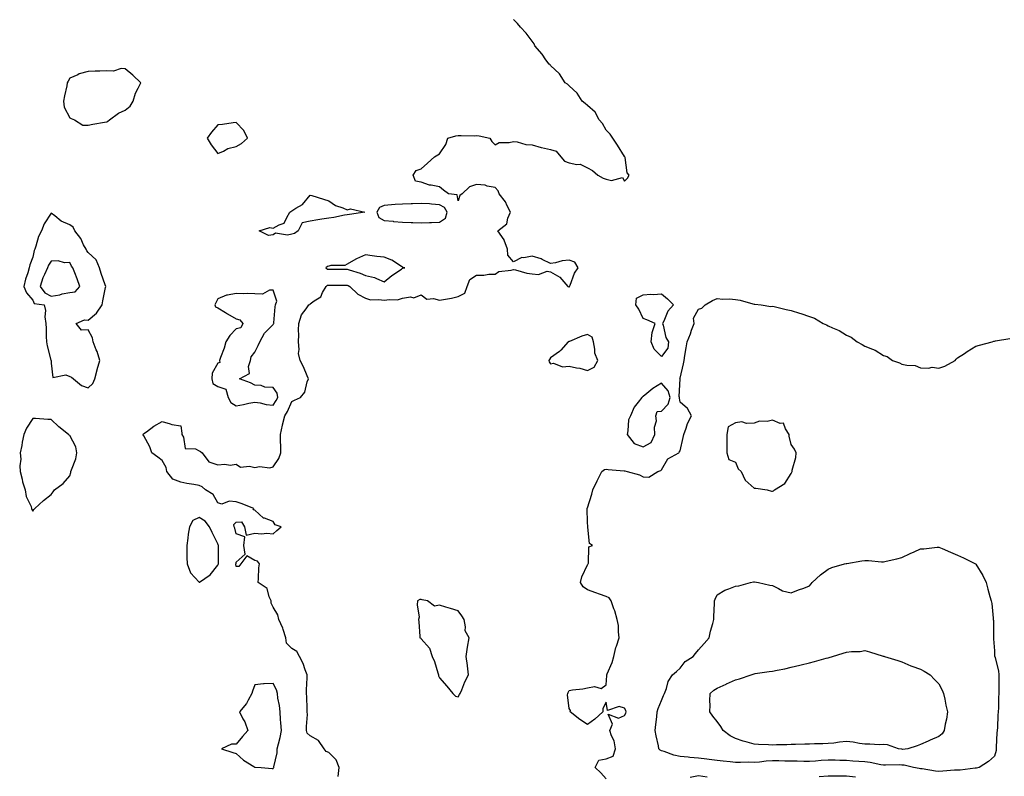
# Model space of a CAD drawing. Units: inches. Extents: x 1018643 to 1021283, y 7221338 to 7223978.
# Drawn here: x 1018871 to 1019403, y 7222287 to 7222696 of the extents above; entities that cross this region are included whole.
import ezdxf

# ---------------------------------------------------------------- set-up
doc = ezdxf.new("R2010")
doc.units = ezdxf.units.IN
doc.header["$MEASUREMENT"] = 0
doc.layers.add('Contour_10187221', color=7, linetype='Continuous', true_color=0x4c0ddb)

msp = doc.modelspace()

# ---------------------------------------------------------------- linework, layer by layer
at = {"layer": 'Contour_10187221'}
for points in [[(1019043.18, 7222287.04, 3074), (1019043.74, 7222291.92, 3074), (1019042.11, 7222295.98, 3074), (1019038.05, 7222299.89, 3074), (1019036.61, 7222300.49, 3074), (1019035.69, 7222301.92, 3074), (1019032.63, 7222306.49, 3074), (1019028.05, 7222308.95, 3074), (1019026.49, 7222310.36, 3074), (1019026.1, 7222311.92, 3074), (1019025.98, 7222313.99, 3074), (1019026.6, 7222320.47, 3074), (1019026.5, 7222321.92, 3074), (1019026.44, 7222323.52, 3074), (1019026.16, 7222330.03, 3074), (1019026.1, 7222331.92, 3074), (1019026.14, 7222333.83, 3074), (1019026.43, 7222340.3, 3074), (1019026.46, 7222341.92, 3074), (1019025.38, 7222344.58, 3074), (1019024.29, 7222348.15, 3074), (1019022.21, 7222351.92, 3074), (1019020.76, 7222354.62, 3074), (1019018.05, 7222356.1, 3074), (1019015.29, 7222359.15, 3074), (1019014.87, 7222361.92, 3074), (1019013.45, 7222366.51, 3074), (1019013.33, 7222367.21, 3074), (1019011.13, 7222371.92, 3074), (1019010.48, 7222374.36, 3074), (1019008.05, 7222378.44, 3074), (1019006.9, 7222380.77, 3074), (1019006.9, 7222381.92, 3074), (1019005.79, 7222384.17, 3074), (1019004.78, 7222388.66, 3074), (1018999.9, 7222391.92, 3074), (1019000.15, 7222394.03, 3074), (1019000.23, 7222399.75, 3074), (1019000.56, 7222401.92, 3074), (1018999.52, 7222403.4, 3074), (1018998.05, 7222403.74, 3074), (1018993.75, 7222406.22, 3074), (1018990.59, 7222401.92, 3074), (1018989.44, 7222400.53, 3074), (1018988.05, 7222400.46, 3074), (1018987.91, 7222401.78, 3074), (1018987.94, 7222401.92, 3074), (1018987.95, 7222402.02, 3074), (1018988.05, 7222402.9, 3074), (1018992.81, 7222407.17, 3074), (1018992.18, 7222411.92, 3074), (1018992.7, 7222416.57, 3074), (1018988.05, 7222418.07, 3074), (1018987.36, 7222421.24, 3074), (1018987, 7222421.92, 3074), (1018986.73, 7222423.23, 3074), (1018988.05, 7222424.4, 3074), (1018990.86, 7222424.73, 3074), (1018992.57, 7222421.92, 3074), (1018993.5, 7222417.37, 3074), (1018998.05, 7222418.44, 3074), (1019001.75, 7222418.21, 3074), (1019004.62, 7222418.48, 3074), (1019008.05, 7222418.19, 3074), (1019010.03, 7222419.95, 3074), (1019012.36, 7222421.92, 3074), (1019009.17, 7222423.05, 3074), (1019008.05, 7222424.83, 3074), (1019003.37, 7222426.61, 3074), (1019002.8, 7222426.67, 3074), (1018998.05, 7222430.92, 3074), (1018997.31, 7222431.18, 3074), (1018997.62, 7222431.92, 3074), (1018990.67, 7222434.54, 3074), (1018988.05, 7222435.38, 3074), (1018984.21, 7222435.77, 3074), (1018980.24, 7222434.11, 3074), (1018978.05, 7222434.93, 3074), (1018975.58, 7222439.46, 3074), (1018971.47, 7222441.92, 3074), (1018969.6, 7222443.48, 3074), (1018968.05, 7222444.24, 3074), (1018965.16, 7222444.81, 3074), (1018961.44, 7222445.3, 3074), (1018958.05, 7222446.08, 3074), (1018953.86, 7222447.74, 3074), (1018950.63, 7222451.92, 3074), (1018950.21, 7222454.07, 3074), (1018948.05, 7222457.78, 3074), (1018945.72, 7222459.58, 3074), (1018942.5, 7222461.92, 3074), (1018941.27, 7222465.14, 3074), (1018938.05, 7222471.16, 3074), (1018937.79, 7222471.65, 3074), (1018937.79, 7222471.92, 3074), (1018937.85, 7222472.12, 3074), (1018938.05, 7222472.33, 3074), (1018939.48, 7222473.35, 3074), (1018943.54, 7222476.43, 3074), (1018948.05, 7222478.78, 3074), (1018952.34, 7222477.64, 3074), (1018953.29, 7222477.17, 3074), (1018958.05, 7222476.45, 3074), (1018958.72, 7222472.58, 3074), (1018958.74, 7222471.92, 3074), (1018959.62, 7222470.34, 3074), (1018960.48, 7222464.36, 3074), (1018965.96, 7222464.01, 3074), (1018968.05, 7222462.97, 3074), (1018968.76, 7222462.62, 3074), (1018969.57, 7222461.92, 3074), (1018973.2, 7222457.08, 3074), (1018978.05, 7222455.47, 3074), (1018981.96, 7222455.83, 3074), (1018984.74, 7222455.22, 3074), (1018988.05, 7222455.83, 3074), (1018990.35, 7222454.22, 3074), (1018995.18, 7222454.79, 3074), (1018998.05, 7222454.09, 3074), (1019000.58, 7222454.46, 3074), (1019006.18, 7222453.78, 3074), (1019008.05, 7222454.3, 3074), (1019011.18, 7222458.8, 3074), (1019012.17, 7222461.92, 3074), (1019012.11, 7222465.98, 3074), (1019012.02, 7222467.94, 3074), (1019011.98, 7222471.92, 3074), (1019013.13, 7222476.84, 3074), (1019013.17, 7222477.04, 3074), (1019014.29, 7222481.92, 3074), (1019015.71, 7222484.26, 3074), (1019018.05, 7222489.71, 3074), (1019019.52, 7222490.46, 3074), (1019022.86, 7222491.92, 3074), (1019025.16, 7222494.81, 3074), (1019026.49, 7222500.36, 3074), (1019027.14, 7222501.92, 3074), (1019026.41, 7222503.56, 3074), (1019024.52, 7222508.4, 3074), (1019022.59, 7222511.92, 3074), (1019021.68, 7222515.55, 3074), (1019022.16, 7222517.82, 3074), (1019021.68, 7222521.92, 3074), (1019021.85, 7222525.71, 3074), (1019021.78, 7222528.19, 3074), (1019021.97, 7222531.92, 3074), (1019023.43, 7222536.55, 3074), (1019025.88, 7222539.75, 3074), (1019027.28, 7222541.92, 3074), (1019027.79, 7222542.17, 3074), (1019028.05, 7222542.47, 3074), (1019030.18, 7222544.05, 3074), (1019033.78, 7222546.2, 3074), (1019034.7, 7222548.58, 3074), (1019036.67, 7222551.92, 3074), (1019037.48, 7222552.49, 3074), (1019038.61, 7222552.49, 3074), (1019047.42, 7222552.56, 3074), (1019048.05, 7222552.56, 3074), (1019048.52, 7222552.39, 3074), (1019049.56, 7222551.92, 3074), (1019053.84, 7222547.7, 3074), (1019058.05, 7222545.47, 3074), (1019060.74, 7222544.62, 3074), (1019065.1, 7222544.87, 3074), (1019068.05, 7222544.36, 3074), (1019070.99, 7222544.85, 3074), (1019075.28, 7222544.69, 3074), (1019078.05, 7222545.49, 3074), (1019082.3, 7222546.18, 3074), (1019084.19, 7222545.79, 3074), (1019088.05, 7222547.35, 3074), (1019091.13, 7222545.01, 3074), (1019094.69, 7222545.28, 3074), (1019098.05, 7222544.38, 3074), (1019101.17, 7222545.05, 3074), (1019104.51, 7222545.46, 3074), (1019108.05, 7222546.39, 3074), (1019111.74, 7222548.23, 3074), (1019112.97, 7222551.92, 3074), (1019114.38, 7222555.59, 3074), (1019118.05, 7222558.01, 3074), (1019122.02, 7222557.94, 3074), (1019124.69, 7222558.56, 3074), (1019128.05, 7222558.46, 3074), (1019130.03, 7222559.93, 3074), (1019136.75, 7222560.61, 3074), (1019138.05, 7222561.06, 3074), (1019139.1, 7222560.87, 3074), (1019145.13, 7222558.99, 3074), (1019148.05, 7222558.6, 3074), (1019151.59, 7222558.38, 3074), (1019156.18, 7222560.05, 3074), (1019158.05, 7222559.77, 3074), (1019162.97, 7222556.84, 3074), (1019167.44, 7222551.92, 3074), (1019167.83, 7222551.71, 3074), (1019168.05, 7222551.65, 3074), (1019168.24, 7222551.72, 3074), (1019168.34, 7222551.92, 3074), (1019168.6, 7222552.47, 3074), (1019170.96, 7222559.01, 3074), (1019172.97, 7222561.92, 3074), (1019171.14, 7222565.01, 3074), (1019168.05, 7222566.02, 3074), (1019164.25, 7222565.71, 3074), (1019160.76, 7222564.63, 3074), (1019158.05, 7222564.3, 3074), (1019153.58, 7222566.39, 3074), (1019152.9, 7222566.78, 3074), (1019148.05, 7222568.27, 3074), (1019143.49, 7222567.35, 3074), (1019142.43, 7222567.53, 3074), (1019138.05, 7222565.16, 3074), (1019134.92, 7222568.8, 3074), (1019134.75, 7222571.92, 3074), (1019133.03, 7222576.9, 3074), (1019132.89, 7222577.08, 3074), (1019129.59, 7222581.92, 3074), (1019134.31, 7222585.65, 3074), (1019134.89, 7222588.76, 3074), (1019136.3, 7222591.92, 3074), (1019134.51, 7222595.46, 3074), (1019133.67, 7222597.55, 3074), (1019130.32, 7222601.92, 3074), (1019129.69, 7222603.56, 3074), (1019128.05, 7222605.42, 3074), (1019123.84, 7222606.12, 3074), (1019122.65, 7222606.51, 3074), (1019118.05, 7222607.04, 3074), (1019114.22, 7222605.75, 3074), (1019110.2, 7222601.92, 3074), (1019108.94, 7222601.02, 3074), (1019108.05, 7222598.15, 3074), (1019107.53, 7222601.39, 3074), (1019102.81, 7222601.92, 3074), (1019100.08, 7222603.95, 3074), (1019098.05, 7222605.71, 3074), (1019093.4, 7222606.57, 3074), (1019092.65, 7222606.51, 3074), (1019088.05, 7222608.25, 3074), (1019084.94, 7222608.81, 3074), (1019083.67, 7222611.92, 3074), (1019085.39, 7222614.58, 3074), (1019088.05, 7222615.47, 3074), (1019091.52, 7222618.46, 3074), (1019095.32, 7222621.92, 3074), (1019097.05, 7222622.92, 3074), (1019098.05, 7222623.48, 3074), (1019101.33, 7222628.64, 3074), (1019102.43, 7222631.92, 3074), (1019106.73, 7222633.23, 3074), (1019108.05, 7222633.48, 3074), (1019109.66, 7222633.52, 3074), (1019116.64, 7222633.33, 3074), (1019118.05, 7222633.37, 3074), (1019119.45, 7222633.33, 3074), (1019125.21, 7222631.92, 3074), (1019126.33, 7222630.2, 3074), (1019128.05, 7222628.46, 3074), (1019130.29, 7222629.69, 3074), (1019135.72, 7222629.6, 3074), (1019138.05, 7222630.18, 3074), (1019140, 7222629.97, 3074), (1019144.66, 7222628.54, 3074), (1019148.05, 7222628.31, 3074), (1019152.98, 7222627, 3074), (1019153.08, 7222626.96, 3074), (1019158.05, 7222625.9, 3074), (1019161.02, 7222624.89, 3074), (1019163.64, 7222621.92, 3074), (1019165.65, 7222619.52, 3074), (1019168.05, 7222618.72, 3074), (1019172.16, 7222617.82, 3074), (1019174.12, 7222617.99, 3074), (1019178.05, 7222615.94, 3074), (1019180.73, 7222614.6, 3074), (1019183.52, 7222611.92, 3074), (1019186.5, 7222610.38, 3074), (1019188.05, 7222609.77, 3074), (1019190.95, 7222609.03, 3074), (1019196.89, 7222610.75, 3074), (1019198.05, 7222608.7, 3074), (1019199.59, 7222610.38, 3074), (1019200.53, 7222611.92, 3074), (1019199.38, 7222613.25, 3074), (1019198.33, 7222621.63, 3074), (1019198.23, 7222621.92, 3074), (1019198.16, 7222622.02, 3074), (1019198.05, 7222622.15, 3074), (1019194.25, 7222628.13, 3074), (1019191.72, 7222631.92, 3074), (1019190.33, 7222634.21, 3074), (1019188.05, 7222636.41, 3074), (1019186.08, 7222639.95, 3074), (1019184.28, 7222641.92, 3074), (1019182.15, 7222646.02, 3074), (1019178.05, 7222649.63, 3074), (1019176.77, 7222650.65, 3074), (1019175.21, 7222651.92, 3074), (1019172.36, 7222656.24, 3074), (1019168.05, 7222660.22, 3074), (1019167.28, 7222661.16, 3074), (1019165.95, 7222661.92, 3074), (1019162.83, 7222666.71, 3074), (1019158.05, 7222671.31, 3074), (1019157.75, 7222671.61, 3074), (1019157.3, 7222671.92, 3074), (1019155.55, 7222674.42, 3074), (1019153.55, 7222677.41, 3074), (1019149.59, 7222681.92, 3074), (1019149.08, 7222682.96, 3074), (1019148.05, 7222684.36, 3074), (1019144.9, 7222688.78, 3074), (1019141.74, 7222691.92, 3074), (1019140.14, 7222694.01, 3074), (1019138.05, 7222696.18, 3074)], [(1019188.05, 7222285.83, 3073), (1019185.2, 7222289.07, 3073), (1019182.23, 7222291.92, 3073), (1019184.17, 7222295.79, 3073), (1019188.05, 7222296.53, 3073), (1019191.95, 7222298.01, 3073), (1019193.11, 7222301.92, 3073), (1019192.38, 7222306.24, 3073), (1019190.95, 7222309.01, 3073), (1019190.04, 7222311.92, 3073), (1019191.44, 7222315.32, 3073), (1019189.21, 7222320.75, 3073), (1019194.69, 7222318.56, 3073), (1019198.05, 7222319.97, 3073), (1019198.71, 7222321.26, 3073), (1019198.86, 7222321.92, 3073), (1019198.73, 7222322.6, 3073), (1019198.05, 7222323.93, 3073), (1019195.18, 7222324.79, 3073), (1019188.88, 7222322.76, 3073), (1019188.05, 7222327.19, 3073), (1019186.25, 7222323.72, 3073), (1019186.32, 7222321.92, 3073), (1019181.98, 7222317.99, 3073), (1019178.05, 7222315.03, 3073), (1019173.91, 7222317.78, 3073), (1019168.71, 7222321.92, 3073), (1019168.73, 7222322.6, 3073), (1019168.05, 7222323.68, 3073), (1019167.24, 7222331.1, 3073), (1019167.36, 7222331.92, 3073), (1019167.5, 7222332.47, 3073), (1019168.05, 7222333.5, 3073), (1019169.98, 7222333.85, 3073), (1019175.56, 7222334.4, 3073), (1019178.05, 7222334.99, 3073), (1019181.8, 7222335.67, 3073), (1019185.47, 7222334.5, 3073), (1019188.05, 7222336.51, 3073), (1019188.44, 7222341.53, 3073), (1019188.5, 7222341.92, 3073), (1019188.72, 7222342.58, 3073), (1019191.42, 7222348.56, 3073), (1019192.19, 7222351.92, 3073), (1019193.26, 7222356.71, 3073), (1019193.66, 7222357.53, 3073), (1019195.14, 7222361.92, 3073), (1019194.7, 7222365.26, 3073), (1019194.73, 7222368.6, 3073), (1019194.13, 7222371.92, 3073), (1019192.76, 7222376.63, 3073), (1019192.3, 7222377.66, 3073), (1019190.74, 7222381.92, 3073), (1019189.69, 7222383.56, 3073), (1019188.05, 7222384.21, 3073), (1019184.44, 7222385.53, 3073), (1019182.45, 7222386.31, 3073), (1019178.05, 7222387.84, 3073), (1019175.6, 7222389.46, 3073), (1019174.22, 7222391.92, 3073), (1019174.98, 7222394.99, 3073), (1019178.05, 7222401.47, 3073), (1019178.26, 7222401.72, 3073), (1019178.31, 7222401.92, 3073), (1019178.51, 7222402.39, 3073), (1019178.8, 7222411.16, 3073), (1019180.71, 7222411.92, 3073), (1019179.13, 7222412.99, 3073), (1019178.18, 7222421.78, 3073), (1019178.12, 7222421.92, 3073), (1019178.1, 7222421.96, 3073), (1019178.05, 7222424.42, 3073), (1019177.85, 7222431.72, 3073), (1019177.84, 7222431.92, 3073), (1019177.91, 7222432.06, 3073), (1019178.05, 7222432.21, 3073), (1019180.35, 7222439.62, 3073), (1019180.84, 7222441.92, 3073), (1019183.16, 7222446.82, 3073), (1019183.39, 7222447.25, 3073), (1019185.76, 7222451.92, 3073), (1019187.13, 7222452.84, 3073), (1019188.05, 7222453.13, 3073), (1019189.13, 7222452.99, 3073), (1019197.8, 7222452.17, 3073), (1019198.05, 7222452.13, 3073), (1019198.26, 7222452.13, 3073), (1019199.52, 7222451.92, 3073), (1019206.15, 7222450.01, 3073), (1019208.05, 7222448.97, 3073), (1019211.11, 7222448.87, 3073), (1019216.09, 7222451.92, 3073), (1019217.65, 7222452.31, 3073), (1019218.05, 7222452.68, 3073), (1019221.36, 7222458.62, 3073), (1019227.34, 7222461.92, 3073), (1019227.59, 7222462.37, 3073), (1019228.05, 7222463.03, 3073), (1019229.76, 7222470.2, 3073), (1019230.13, 7222471.92, 3073), (1019231.39, 7222475.26, 3073), (1019232.11, 7222477.86, 3073), (1019234.22, 7222481.92, 3073), (1019232.1, 7222485.98, 3073), (1019228.05, 7222489.36, 3073), (1019227.67, 7222491.55, 3073), (1019227.77, 7222491.92, 3073), (1019227.65, 7222492.31, 3073), (1019228.03, 7222501.9, 3073), (1019228.02, 7222501.92, 3073), (1019228, 7222501.98, 3073), (1019228.05, 7222502.21, 3073), (1019229.84, 7222510.12, 3073), (1019230.2, 7222511.92, 3073), (1019230.61, 7222514.48, 3073), (1019231.38, 7222518.6, 3073), (1019231.88, 7222521.92, 3073), (1019233.78, 7222526.2, 3073), (1019234.33, 7222528.21, 3073), (1019235.64, 7222531.92, 3073), (1019235.27, 7222534.71, 3073), (1019238.05, 7222539.62, 3073), (1019239.88, 7222540.1, 3073), (1019241.64, 7222541.92, 3073), (1019245.65, 7222544.32, 3073), (1019248.05, 7222545.4, 3073), (1019251.18, 7222545.05, 3073), (1019254.87, 7222545.1, 3073), (1019258.05, 7222544.81, 3073), (1019260.53, 7222544.4, 3073), (1019267.49, 7222542.47, 3073), (1019268.05, 7222542.37, 3073), (1019268.45, 7222542.31, 3073), (1019271.94, 7222541.92, 3073), (1019277.17, 7222541.04, 3073), (1019278.05, 7222541.22, 3073), (1019278.97, 7222541, 3073), (1019285.49, 7222539.36, 3073), (1019288.05, 7222538.81, 3073), (1019292.55, 7222537.43, 3073), (1019293.31, 7222537.19, 3073), (1019298.05, 7222535.67, 3073), (1019300.8, 7222534.67, 3073), (1019305.44, 7222531.92, 3073), (1019307.22, 7222531.08, 3073), (1019308.05, 7222530.61, 3073), (1019310.51, 7222529.46, 3073), (1019314.15, 7222528.03, 3073), (1019318.05, 7222525.59, 3073), (1019320.56, 7222524.42, 3073), (1019323.77, 7222521.92, 3073), (1019326.6, 7222520.47, 3073), (1019328.05, 7222519.65, 3073), (1019332.04, 7222517.94, 3073), (1019333.57, 7222517.45, 3073), (1019338.05, 7222514.52, 3073), (1019340.11, 7222513.97, 3073), (1019342.99, 7222511.92, 3073), (1019346.74, 7222510.61, 3073), (1019348.05, 7222509.89, 3073), (1019350.71, 7222509.26, 3073), (1019355.18, 7222509.05, 3073), (1019358.05, 7222507.9, 3073), (1019362.33, 7222507.64, 3073), (1019364.29, 7222508.15, 3073), (1019368.05, 7222507.72, 3073), (1019371.18, 7222508.78, 3073), (1019376.73, 7222511.92, 3073), (1019377.38, 7222512.6, 3073), (1019378.05, 7222513.31, 3073), (1019381.8, 7222515.67, 3073), (1019383.33, 7222516.65, 3073), (1019388.05, 7222519.62, 3073), (1019389.91, 7222520.06, 3073), (1019396.74, 7222521.92, 3073), (1019397.75, 7222522.21, 3073), (1019398.05, 7222522.31, 3073), (1019398.57, 7222522.43, 3073), (1019406.3, 7222523.68, 3073)], [(1019242.71, 7222286.57, 3073), (1019238.05, 7222287.39, 3073), (1019233.52, 7222286.45, 3073)], [(1019322.86, 7222286.72, 3073), (1019318.05, 7222287.17, 3073), (1019313.27, 7222287.15, 3073), (1019312.78, 7222287.19, 3073), (1019308.05, 7222287.17, 3073), (1019303.2, 7222286.76, 3073)]]:
    msp.add_polyline3d(points, dxfattribs=at)
for points in [[(1018918.05, 7222640.9, 3075), (1018918.71, 7222641.26, 3075), (1018919.56, 7222641.92, 3075), (1018924.47, 7222645.51, 3075), (1018928.05, 7222647.15, 3075), (1018930.65, 7222649.32, 3075), (1018932.37, 7222651.92, 3075), (1018933.6, 7222656.37, 3075), (1018935.12, 7222658.99, 3075), (1018936.45, 7222661.92, 3075), (1018932.24, 7222666.1, 3075), (1018928.05, 7222669.48, 3075), (1018925.84, 7222669.71, 3075), (1018921.72, 7222668.25, 3075), (1018918.05, 7222668.4, 3075), (1018914.36, 7222668.23, 3075), (1018911.72, 7222668.25, 3075), (1018908.05, 7222668.03, 3075), (1018903.21, 7222666.76, 3075), (1018902.43, 7222666.31, 3075), (1018898.05, 7222664.38, 3075), (1018897.15, 7222662.82, 3075), (1018896.73, 7222661.92, 3075), (1018896.44, 7222660.32, 3075), (1018895.13, 7222654.83, 3075), (1018894.69, 7222651.92, 3075), (1018894.95, 7222648.83, 3075), (1018898.05, 7222642.97, 3075), (1018898.82, 7222642.68, 3075), (1018900.54, 7222641.92, 3075), (1018905.19, 7222639.07, 3075), (1018908.05, 7222638.99, 3075), (1018910.45, 7222639.52, 3075), (1018916.77, 7222640.65, 3075)], [(1018988.05, 7222627.45, 3075), (1018990.95, 7222629.03, 3075), (1018994.19, 7222631.92, 3075), (1018992.22, 7222636.08, 3075), (1018988.05, 7222640.49, 3075), (1018986.44, 7222640.3, 3075), (1018980.58, 7222639.38, 3075), (1018978.05, 7222639.13, 3075), (1018974.66, 7222635.3, 3075), (1018972.4, 7222631.92, 3075), (1018974.46, 7222628.33, 3075), (1018978.05, 7222623.7, 3075), (1018981.14, 7222625.01, 3075), (1018983.51, 7222626.47, 3075)], [(1019018.05, 7222580.08, 3074), (1019015.72, 7222579.58, 3074), (1019009.37, 7222580.61, 3074), (1019008.05, 7222579.81, 3074), (1019005.57, 7222579.44, 3074), (1019000.38, 7222581.92, 3074), (1019006.24, 7222583.72, 3074), (1019008.05, 7222583.33, 3074), (1019011.33, 7222585.2, 3074), (1019013.93, 7222586.04, 3074), (1019015.34, 7222589.21, 3074), (1019017.13, 7222591.92, 3074), (1019017.61, 7222592.35, 3074), (1019018.05, 7222592.66, 3074), (1019020.26, 7222594.13, 3074), (1019023.83, 7222596.14, 3074), (1019028.05, 7222601.28, 3074), (1019029.01, 7222600.96, 3074), (1019035.22, 7222599.09, 3074), (1019038.05, 7222598.15, 3074), (1019041.7, 7222595.57, 3074), (1019045.64, 7222594.32, 3074), (1019048.05, 7222593.27, 3074), (1019049.94, 7222593.81, 3074), (1019057.69, 7222591.92, 3074), (1019049.24, 7222590.73, 3074), (1019048.05, 7222590.63, 3074), (1019046.55, 7222590.42, 3074), (1019040.83, 7222589.15, 3074), (1019038.05, 7222588.8, 3074), (1019034.31, 7222588.19, 3074), (1019032.16, 7222587.8, 3074), (1019028.05, 7222587.15, 3074), (1019023.68, 7222586.3, 3074), (1019021.51, 7222581.92, 3074), (1019019.55, 7222580.42, 3074)], [(1019098.05, 7222586.55, 3075), (1019101.21, 7222588.76, 3075), (1019102.19, 7222591.92, 3075), (1019100.72, 7222594.58, 3075), (1019098.05, 7222595.96, 3075), (1019093.67, 7222596.3, 3075), (1019092.58, 7222596.45, 3075), (1019088.05, 7222596.74, 3075), (1019083.42, 7222596.55, 3075), (1019082.62, 7222596.49, 3075), (1019078.05, 7222596.3, 3075), (1019073.92, 7222596.06, 3075), (1019072.03, 7222595.9, 3075), (1019068.05, 7222595.67, 3075), (1019065.47, 7222594.5, 3075), (1019064.16, 7222591.92, 3075), (1019065.24, 7222589.11, 3075), (1019068.05, 7222587.49, 3075), (1019072.92, 7222587.06, 3075), (1019073.16, 7222587.04, 3075), (1019078.05, 7222586.61, 3075), (1019082.57, 7222586.43, 3075), (1019083.51, 7222586.45, 3075), (1019088.05, 7222586.31, 3075), (1019092.59, 7222586.45, 3075), (1019093.62, 7222586.35, 3075)], [(1018908.05, 7222497.1, 3075), (1018910.56, 7222499.4, 3075), (1018911.52, 7222501.92, 3075), (1018912.85, 7222506.72, 3075), (1018912.93, 7222507.04, 3075), (1018914.3, 7222511.92, 3075), (1018912.79, 7222516.65, 3075), (1018912.37, 7222517.6, 3075), (1018910.71, 7222521.92, 3075), (1018910.3, 7222524.17, 3075), (1018908.05, 7222528.37, 3075), (1018904.45, 7222528.31, 3075), (1018901.44, 7222531.92, 3075), (1018906.11, 7222533.85, 3075), (1018908.05, 7222533.56, 3075), (1018912.54, 7222537.43, 3075), (1018915.56, 7222541.92, 3075), (1018915.85, 7222544.13, 3075), (1018917.44, 7222551.31, 3075), (1018917.53, 7222551.92, 3075), (1018917.28, 7222552.7, 3075), (1018914.98, 7222558.85, 3075), (1018914.06, 7222561.92, 3075), (1018912.36, 7222566.22, 3075), (1018908.05, 7222570.24, 3075), (1018907.3, 7222571.16, 3075), (1018906.88, 7222571.92, 3075), (1018905.53, 7222574.44, 3075), (1018904, 7222577.86, 3075), (1018900.82, 7222581.92, 3075), (1018899.95, 7222583.81, 3075), (1018898.05, 7222585.12, 3075), (1018893.33, 7222587.21, 3075), (1018890, 7222589.97, 3075), (1018888.05, 7222591.47, 3075), (1018884.19, 7222585.77, 3075), (1018882.71, 7222581.92, 3075), (1018881.18, 7222578.8, 3075), (1018879.72, 7222573.6, 3075), (1018879.1, 7222571.92, 3075), (1018878.72, 7222571.26, 3075), (1018878.05, 7222567.62, 3075), (1018876.38, 7222563.58, 3075), (1018876.04, 7222561.92, 3075), (1018875.3, 7222559.17, 3075), (1018874.1, 7222555.87, 3075), (1018873.28, 7222551.92, 3075), (1018874.61, 7222548.48, 3075), (1018878.05, 7222544.52, 3075), (1018878.81, 7222542.68, 3075), (1018884.21, 7222541.92, 3075), (1018884.95, 7222538.81, 3075), (1018884.57, 7222535.4, 3075), (1018885.04, 7222531.92, 3075), (1018885.34, 7222529.21, 3075), (1018885.22, 7222524.75, 3075), (1018885.45, 7222521.92, 3075), (1018885.88, 7222519.75, 3075), (1018887.88, 7222512.1, 3075), (1018887.92, 7222511.92, 3075), (1018887.93, 7222511.8, 3075), (1018888.05, 7222510.32, 3075), (1018888.83, 7222502.7, 3075), (1018895.93, 7222504.05, 3075), (1018898.05, 7222503.23, 3075), (1018899.03, 7222502.9, 3075), (1018900.11, 7222501.92, 3075), (1018904.48, 7222498.35, 3075)], [(1018898.05, 7222548.66, 3076), (1018900.97, 7222549.01, 3076), (1018903.55, 7222551.92, 3076), (1018902.13, 7222556, 3076), (1018900.75, 7222559.22, 3076), (1018899.69, 7222561.92, 3076), (1018898.98, 7222562.84, 3076), (1018898.05, 7222564.75, 3076), (1018895.26, 7222564.71, 3076), (1018891.75, 7222565.63, 3076), (1018888.05, 7222565.59, 3076), (1018886.57, 7222563.4, 3076), (1018886.05, 7222561.92, 3076), (1018884.46, 7222558.33, 3076), (1018883.45, 7222556.53, 3076), (1018882.12, 7222551.92, 3076), (1018884.52, 7222548.38, 3076), (1018888.05, 7222546.69, 3076), (1018892.7, 7222547.27, 3076), (1018893.91, 7222547.78, 3076)], [(1019078.05, 7222561.72, 3075), (1019078.2, 7222561.76, 3075), (1019079.24, 7222561.92, 3075), (1019078.27, 7222562.15, 3075), (1019078.05, 7222562.19, 3075), (1019077.37, 7222562.6, 3075), (1019072.26, 7222566.14, 3075), (1019068.05, 7222567.62, 3075), (1019064.16, 7222568.03, 3075), (1019061.5, 7222568.48, 3075), (1019058.05, 7222568.87, 3075), (1019053.11, 7222566.86, 3075), (1019052.78, 7222566.65, 3075), (1019048.05, 7222563.83, 3075), (1019046.77, 7222563.19, 3075), (1019039.25, 7222563.11, 3075), (1019038.05, 7222562.82, 3075), (1019037.36, 7222562.62, 3075), (1019036.53, 7222561.92, 3075), (1019037.41, 7222561.28, 3075), (1019038.69, 7222561.28, 3075), (1019047.36, 7222561.22, 3075), (1019048.05, 7222561.22, 3075), (1019049.13, 7222560.85, 3075), (1019055.08, 7222558.95, 3075), (1019058.05, 7222557.74, 3075), (1019062.85, 7222556.72, 3075), (1019063.86, 7222556.1, 3075), (1019068.05, 7222554.36, 3075), (1019072.28, 7222557.7, 3075), (1019077.36, 7222561.22, 3075)], [(1019008.05, 7222487.66, 3075), (1019009.71, 7222490.26, 3075), (1019010.52, 7222491.92, 3075), (1019010.26, 7222494.13, 3075), (1019008.05, 7222497.29, 3075), (1019003.53, 7222497.39, 3075), (1019001.64, 7222498.33, 3075), (1018998.05, 7222498.56, 3075), (1018995.82, 7222499.69, 3075), (1018989.82, 7222501.92, 3075), (1018995.16, 7222504.81, 3075), (1018994.7, 7222508.58, 3075), (1018995.83, 7222511.92, 3075), (1018996.17, 7222513.8, 3075), (1018998.05, 7222516.39, 3075), (1019000, 7222519.97, 3075), (1019000.91, 7222521.92, 3075), (1019003.3, 7222526.67, 3075), (1019008.05, 7222531.3, 3075), (1019008.26, 7222531.71, 3075), (1019008.31, 7222531.92, 3075), (1019008.33, 7222532.21, 3075), (1019009.21, 7222540.77, 3075), (1019009.3, 7222541.92, 3075), (1019010.08, 7222543.95, 3075), (1019008.05, 7222549.87, 3075), (1019006.05, 7222549.91, 3075), (1019002.21, 7222547.76, 3075), (1018998.05, 7222547.78, 3075), (1018994.16, 7222548.03, 3075), (1018992.17, 7222547.8, 3075), (1018988.05, 7222547.99, 3075), (1018983.26, 7222547.13, 3075), (1018982.76, 7222547.21, 3075), (1018978.05, 7222545.18, 3075), (1018977.02, 7222542.94, 3075), (1018976.54, 7222541.92, 3075), (1018976.94, 7222540.81, 3075), (1018978.05, 7222540.24, 3075), (1018982.22, 7222537.76, 3075), (1018983.26, 7222537.13, 3075), (1018988.05, 7222534.28, 3075), (1018989.99, 7222533.85, 3075), (1018991.57, 7222531.92, 3075), (1018990.5, 7222529.46, 3075), (1018988.05, 7222528.91, 3075), (1018984.54, 7222525.42, 3075), (1018982.37, 7222521.92, 3075), (1018981.53, 7222518.44, 3075), (1018979.51, 7222513.38, 3075), (1018979.06, 7222511.92, 3075), (1018979.16, 7222510.81, 3075), (1018978.05, 7222510.42, 3075), (1018974.99, 7222504.99, 3075), (1018974.88, 7222501.92, 3075), (1018975.48, 7222499.36, 3075), (1018978.05, 7222497.82, 3075), (1018982.46, 7222496.33, 3075), (1018983.63, 7222491.92, 3075), (1018985.22, 7222489.09, 3075), (1018988.05, 7222487.33, 3075), (1018991.91, 7222488.05, 3075), (1018994.85, 7222488.72, 3075), (1018998.05, 7222489.36, 3075), (1019001.05, 7222488.91, 3075), (1019004.22, 7222488.09, 3075)], [(1019218.05, 7222514.07, 3073), (1019214.07, 7222517.94, 3073), (1019212.44, 7222521.92, 3073), (1019213.05, 7222526.92, 3073), (1019214.53, 7222531.92, 3073), (1019210.03, 7222533.89, 3073), (1019208.05, 7222534.6, 3073), (1019205.69, 7222539.56, 3073), (1019204.14, 7222541.92, 3073), (1019204.42, 7222545.55, 3073), (1019208.05, 7222547.41, 3073), (1019212.29, 7222547.68, 3073), (1019213.7, 7222547.56, 3073), (1019218.05, 7222547.78, 3073), (1019221.23, 7222545.1, 3073), (1019224.52, 7222541.92, 3073), (1019221.53, 7222538.44, 3073), (1019219.28, 7222533.15, 3073), (1019218.63, 7222531.92, 3073), (1019218.96, 7222531.02, 3073), (1019220.36, 7222524.24, 3073), (1019221.78, 7222521.92, 3073), (1019221.48, 7222518.5, 3073)], [(1019178.05, 7222506.49, 3074), (1019181.7, 7222508.27, 3074), (1019183.59, 7222511.92, 3074), (1019181.96, 7222515.83, 3074), (1019182.05, 7222517.92, 3074), (1019181.2, 7222521.92, 3074), (1019180.48, 7222524.36, 3074), (1019178.05, 7222525.96, 3074), (1019175.03, 7222524.93, 3074), (1019168.32, 7222522.19, 3074), (1019168.05, 7222522.1, 3074), (1019167.91, 7222522.06, 3074), (1019167.64, 7222521.92, 3074), (1019163.58, 7222517.45, 3074), (1019163.08, 7222516.88, 3074), (1019162.89, 7222516.76, 3074), (1019158.05, 7222513.27, 3074), (1019157.53, 7222512.43, 3074), (1019157.18, 7222511.92, 3074), (1019157.26, 7222511.12, 3074), (1019158.05, 7222510.01, 3074), (1019159.62, 7222510.34, 3074), (1019164.56, 7222508.44, 3074), (1019168.05, 7222508.7, 3074), (1019172.13, 7222507.84, 3074), (1019173.79, 7222507.66, 3074)], [(1019208.05, 7222465.12, 3074), (1019212.38, 7222467.58, 3074), (1019214.48, 7222471.92, 3074), (1019214.23, 7222475.73, 3074), (1019215.34, 7222479.21, 3074), (1019214.93, 7222481.92, 3074), (1019215.64, 7222484.34, 3074), (1019218.05, 7222484.44, 3074), (1019221.71, 7222488.25, 3074), (1019222.63, 7222491.92, 3074), (1019221.6, 7222495.47, 3074), (1019218.05, 7222499.52, 3074), (1019213.29, 7222496.69, 3074), (1019210.14, 7222494.01, 3074), (1019208.05, 7222492.31, 3074), (1019207.73, 7222492.25, 3074), (1019207.45, 7222491.92, 3074), (1019205.49, 7222489.36, 3074), (1019203.27, 7222486.69, 3074), (1019201.19, 7222481.92, 3074), (1019200.21, 7222479.77, 3074), (1019199.87, 7222473.74, 3074), (1019199.4, 7222471.92, 3074), (1019203.17, 7222467.04, 3074)], [(1018878.05, 7222430.47, 3075), (1018878.69, 7222431.28, 3075), (1018879.17, 7222431.92, 3075), (1018883.85, 7222436.12, 3075), (1018888.05, 7222439.38, 3075), (1018889.06, 7222440.9, 3075), (1018889.8, 7222441.92, 3075), (1018894.52, 7222445.44, 3075), (1018898.05, 7222449.58, 3075), (1018898.61, 7222451.37, 3075), (1018898.7, 7222451.92, 3075), (1018898.92, 7222452.78, 3075), (1018901.36, 7222458.62, 3075), (1018901.88, 7222461.92, 3075), (1018901.26, 7222465.14, 3075), (1018898.05, 7222471.39, 3075), (1018897.68, 7222471.55, 3075), (1018897.34, 7222471.92, 3075), (1018892.2, 7222476.06, 3075), (1018888.05, 7222480.01, 3075), (1018886.12, 7222479.99, 3075), (1018879.49, 7222480.49, 3075), (1018878.05, 7222480.47, 3075), (1018874.69, 7222475.28, 3075), (1018873.25, 7222471.92, 3075), (1018872.3, 7222467.68, 3075), (1018872.07, 7222465.94, 3075), (1018871.3, 7222461.92, 3075), (1018871.54, 7222458.44, 3075), (1018870.98, 7222454.85, 3075), (1018871.3, 7222451.92, 3075), (1018872.34, 7222447.62, 3075), (1018872.49, 7222446.35, 3075), (1018874, 7222441.92, 3075), (1018874.56, 7222438.42, 3075), (1018877.13, 7222432.84, 3075), (1018877.38, 7222431.92, 3075), (1018877.53, 7222431.39, 3075)], [(1019278.05, 7222441.14, 3073), (1019278.58, 7222441.39, 3073), (1019279.14, 7222441.92, 3073), (1019284.63, 7222445.34, 3073), (1019288.05, 7222450.71, 3073), (1019288.48, 7222451.49, 3073), (1019288.63, 7222451.92, 3073), (1019288.7, 7222452.56, 3073), (1019290.57, 7222459.4, 3073), (1019290.76, 7222461.92, 3073), (1019290, 7222463.87, 3073), (1019288.05, 7222466.47, 3073), (1019287.01, 7222470.88, 3073), (1019287.03, 7222471.92, 3073), (1019285, 7222474.97, 3073), (1019284.07, 7222477.94, 3073), (1019282.1, 7222477.86, 3073), (1019278.05, 7222479.54, 3073), (1019275.07, 7222478.93, 3073), (1019270.96, 7222479.01, 3073), (1019268.05, 7222477.97, 3073), (1019263.89, 7222477.76, 3073), (1019261.37, 7222478.6, 3073), (1019258.05, 7222478.21, 3073), (1019253.98, 7222475.98, 3073), (1019253.28, 7222471.92, 3073), (1019253.27, 7222467.13, 3073), (1019253.36, 7222466.61, 3073), (1019253.34, 7222461.92, 3073), (1019254.4, 7222458.27, 3073), (1019258.05, 7222456.82, 3073), (1019259.47, 7222453.35, 3073), (1019261.12, 7222451.92, 3073), (1019263.23, 7222447.1, 3073), (1019268.05, 7222442.86, 3073), (1019268.99, 7222442.86, 3073), (1019275.24, 7222441.92, 3073), (1019277.42, 7222441.3, 3073)], [(1018978.05, 7222401.28, 3075), (1018978.32, 7222401.65, 3075), (1018978.39, 7222401.92, 3075), (1018978.41, 7222402.27, 3075), (1018978.47, 7222411.51, 3075), (1018978.5, 7222411.92, 3075), (1018978.38, 7222412.25, 3075), (1018978.05, 7222412.78, 3075), (1018975.01, 7222418.89, 3075), (1018973.69, 7222421.92, 3075), (1018971.19, 7222425.06, 3075), (1018968.05, 7222427.06, 3075), (1018964.6, 7222425.38, 3075), (1018962.88, 7222421.92, 3075), (1018962.04, 7222417.94, 3075), (1018961.93, 7222415.81, 3075), (1018961.3, 7222411.92, 3075), (1018961.33, 7222408.64, 3075), (1018961.41, 7222405.28, 3075), (1018961.45, 7222401.92, 3075), (1018963.26, 7222397.12, 3075), (1018968.05, 7222391.96, 3075), (1018968.21, 7222392.08, 3075), (1018974.03, 7222395.94, 3075)], [(1019388.05, 7222291.51, 3072), (1019387.65, 7222291.51, 3072), (1019379.53, 7222290.44, 3072), (1019378.05, 7222290.44, 3072), (1019376.52, 7222290.4, 3072), (1019370.14, 7222289.83, 3072), (1019368.05, 7222289.77, 3072), (1019366.09, 7222289.95, 3072), (1019358.89, 7222291.08, 3072), (1019358.05, 7222291.18, 3072), (1019357.43, 7222291.31, 3072), (1019354.25, 7222291.92, 3072), (1019349.25, 7222293.13, 3072), (1019348.05, 7222293.21, 3072), (1019346.7, 7222293.27, 3072), (1019339.2, 7222293.07, 3072), (1019338.05, 7222293.13, 3072), (1019336.64, 7222293.33, 3072), (1019330.77, 7222294.65, 3072), (1019328.05, 7222294.95, 3072), (1019324.78, 7222295.18, 3072), (1019321.47, 7222295.34, 3072), (1019318.05, 7222295.59, 3072), (1019314.37, 7222295.59, 3072), (1019311.93, 7222295.81, 3072), (1019308.05, 7222295.81, 3072), (1019304.39, 7222295.59, 3072), (1019301.36, 7222295.24, 3072), (1019298.05, 7222295.03, 3072), (1019294.9, 7222295.08, 3072), (1019291.36, 7222295.24, 3072), (1019288.05, 7222295.28, 3072), (1019284.65, 7222295.32, 3072), (1019281.54, 7222295.42, 3072), (1019278.05, 7222295.44, 3072), (1019274.69, 7222295.28, 3072), (1019270.95, 7222294.81, 3072), (1019268.05, 7222294.65, 3072), (1019265.27, 7222294.71, 3072), (1019260.66, 7222294.52, 3072), (1019258.05, 7222294.58, 3072), (1019255.07, 7222294.91, 3072), (1019251.35, 7222295.22, 3072), (1019248.05, 7222295.59, 3072), (1019243.78, 7222296.18, 3072), (1019242.5, 7222296.37, 3072), (1019238.05, 7222297, 3072), (1019233.37, 7222297.25, 3072), (1019232.5, 7222297.47, 3072), (1019228.05, 7222297.82, 3072), (1019224.67, 7222298.54, 3072), (1019219.42, 7222300.55, 3072), (1019218.05, 7222300.94, 3072), (1019217.34, 7222301.2, 3072), (1019216.64, 7222301.92, 3072), (1019216.33, 7222303.64, 3072), (1019215.14, 7222309.01, 3072), (1019214.65, 7222311.92, 3072), (1019214.92, 7222315.05, 3072), (1019215.43, 7222319.3, 3072), (1019215.67, 7222321.92, 3072), (1019216.15, 7222323.83, 3072), (1019218.05, 7222328.09, 3072), (1019219.17, 7222330.79, 3072), (1019219.64, 7222331.92, 3072), (1019220.7, 7222334.56, 3072), (1019221.59, 7222338.38, 3072), (1019224.05, 7222341.92, 3072), (1019226.15, 7222343.81, 3072), (1019228.05, 7222345.51, 3072), (1019230.86, 7222349.11, 3072), (1019235.15, 7222351.92, 3072), (1019236.46, 7222353.52, 3072), (1019238.05, 7222355.47, 3072), (1019241.01, 7222358.97, 3072), (1019243.82, 7222361.92, 3072), (1019244.47, 7222365.51, 3072), (1019245.85, 7222369.71, 3072), (1019246.36, 7222371.92, 3072), (1019246.4, 7222373.56, 3072), (1019246.6, 7222380.47, 3072), (1019246.63, 7222381.92, 3072), (1019247.05, 7222382.92, 3072), (1019248.05, 7222385.2, 3072), (1019252.34, 7222387.64, 3072), (1019254.48, 7222388.35, 3072), (1019258.05, 7222389.87, 3072), (1019259.9, 7222390.08, 3072), (1019266.18, 7222391.92, 3072), (1019267.76, 7222392.21, 3072), (1019268.05, 7222392.21, 3072), (1019268.35, 7222392.23, 3072), (1019270.55, 7222391.92, 3072), (1019276.58, 7222390.46, 3072), (1019278.05, 7222390.18, 3072), (1019281.29, 7222388.68, 3072), (1019283.44, 7222387.31, 3072), (1019288.05, 7222386.22, 3072), (1019292.08, 7222387.9, 3072), (1019295, 7222388.87, 3072), (1019298.05, 7222390.01, 3072), (1019298.91, 7222391.06, 3072), (1019299.53, 7222391.92, 3072), (1019304.05, 7222395.92, 3072), (1019308.05, 7222399.01, 3072), (1019310.05, 7222399.91, 3072), (1019317, 7222401.92, 3072), (1019317.85, 7222402.12, 3072), (1019318.05, 7222402.15, 3072), (1019318.3, 7222402.17, 3072), (1019326.36, 7222403.6, 3072), (1019328.05, 7222403.76, 3072), (1019329.94, 7222403.81, 3072), (1019337.01, 7222402.97, 3072), (1019338.05, 7222403.01, 3072), (1019339.48, 7222403.35, 3072), (1019345.35, 7222404.62, 3072), (1019348.05, 7222405.28, 3072), (1019352.42, 7222407.55, 3072), (1019354.58, 7222408.46, 3072), (1019358.05, 7222410.05, 3072), (1019359.92, 7222410.05, 3072), (1019367.04, 7222410.92, 3072), (1019368.05, 7222410.92, 3072), (1019369.81, 7222410.16, 3072), (1019374.31, 7222408.19, 3072), (1019378.05, 7222406.59, 3072), (1019381.31, 7222405.18, 3072), (1019387.85, 7222401.92, 3072), (1019387.97, 7222401.84, 3072), (1019388.05, 7222401.78, 3072), (1019391.72, 7222395.59, 3072), (1019393.52, 7222391.92, 3072), (1019394.42, 7222388.29, 3072), (1019395.63, 7222384.34, 3072), (1019396.28, 7222381.92, 3072), (1019396.56, 7222380.42, 3072), (1019397.33, 7222372.64, 3072), (1019397.44, 7222371.92, 3072), (1019397.47, 7222371.35, 3072), (1019397.51, 7222362.45, 3072), (1019397.55, 7222361.92, 3072), (1019397.56, 7222361.43, 3072), (1019398.05, 7222354.93, 3072), (1019398.16, 7222352.04, 3072), (1019398.16, 7222351.92, 3072), (1019398.18, 7222351.78, 3072), (1019400.21, 7222344.07, 3072), (1019400.42, 7222341.92, 3072), (1019400.36, 7222339.62, 3072), (1019400.39, 7222334.26, 3072), (1019400.34, 7222331.92, 3072), (1019400.31, 7222329.67, 3072), (1019400.18, 7222324.05, 3072), (1019400.14, 7222321.92, 3072), (1019399.82, 7222320.14, 3072), (1019399.67, 7222313.54, 3072), (1019399.45, 7222311.92, 3072), (1019399.39, 7222310.57, 3072), (1019398.96, 7222302.82, 3072), (1019398.92, 7222301.92, 3072), (1019398.92, 7222301.06, 3072), (1019398.05, 7222297.97, 3072), (1019394.83, 7222295.14, 3072), (1019389.79, 7222291.92, 3072), (1019388.42, 7222291.55, 3072)], [(1019108.05, 7222330.1, 3074), (1019108.73, 7222331.24, 3074), (1019109.17, 7222331.92, 3074), (1019110.05, 7222333.93, 3074), (1019111.73, 7222338.23, 3074), (1019113.67, 7222341.92, 3074), (1019113.06, 7222346.9, 3074), (1019113.06, 7222346.92, 3074), (1019112.48, 7222351.92, 3074), (1019113.07, 7222356.9, 3074), (1019113.09, 7222356.96, 3074), (1019113.96, 7222361.92, 3074), (1019111.84, 7222365.71, 3074), (1019112.11, 7222367.86, 3074), (1019111.23, 7222371.92, 3074), (1019110.02, 7222373.89, 3074), (1019108.05, 7222376.47, 3074), (1019103.88, 7222377.74, 3074), (1019101.39, 7222378.58, 3074), (1019098.05, 7222379.65, 3074), (1019095.26, 7222379.13, 3074), (1019091.57, 7222381.92, 3074), (1019088.67, 7222382.53, 3074), (1019088.05, 7222382.58, 3074), (1019087.38, 7222382.58, 3074), (1019086.12, 7222381.92, 3074), (1019085.88, 7222379.75, 3074), (1019086.9, 7222373.07, 3074), (1019086.66, 7222371.92, 3074), (1019086.78, 7222370.65, 3074), (1019087.37, 7222362.6, 3074), (1019087.42, 7222361.92, 3074), (1019087.81, 7222361.69, 3074), (1019088.05, 7222361.37, 3074), (1019092.57, 7222356.43, 3074), (1019094.07, 7222351.92, 3074), (1019095.32, 7222349.19, 3074), (1019097.01, 7222342.97, 3074), (1019097.38, 7222341.92, 3074), (1019097.5, 7222341.37, 3074), (1019098.05, 7222340.34, 3074), (1019101.9, 7222335.77, 3074), (1019105.27, 7222331.92, 3074), (1019106.6, 7222330.47, 3074)], [(1019348.05, 7222301.69, 3071), (1019347.83, 7222301.71, 3071), (1019346.08, 7222301.92, 3071), (1019340.25, 7222304.11, 3071), (1019338.05, 7222304.24, 3071), (1019335.76, 7222304.21, 3071), (1019330.6, 7222304.46, 3071), (1019328.05, 7222304.44, 3071), (1019325.14, 7222304.83, 3071), (1019321.67, 7222305.55, 3071), (1019318.05, 7222305.94, 3071), (1019314.34, 7222305.63, 3071), (1019311.21, 7222305.08, 3071), (1019308.05, 7222304.77, 3071), (1019305.27, 7222304.69, 3071), (1019300.75, 7222304.62, 3071), (1019298.05, 7222304.56, 3071), (1019295.51, 7222304.46, 3071), (1019290.46, 7222304.32, 3071), (1019288.05, 7222304.24, 3071), (1019285.76, 7222304.21, 3071), (1019280.19, 7222304.05, 3071), (1019278.05, 7222304.01, 3071), (1019275.83, 7222304.13, 3071), (1019270.48, 7222304.36, 3071), (1019268.05, 7222304.5, 3071), (1019264.4, 7222305.57, 3071), (1019262.14, 7222306.02, 3071), (1019258.05, 7222307.62, 3071), (1019255.17, 7222309.03, 3071), (1019251.4, 7222311.92, 3071), (1019250.1, 7222313.97, 3071), (1019248.05, 7222316.76, 3071), (1019245.77, 7222319.65, 3071), (1019244.11, 7222321.92, 3071), (1019244.34, 7222325.63, 3071), (1019244.11, 7222327.99, 3071), (1019244.29, 7222331.92, 3071), (1019246.36, 7222333.62, 3071), (1019248.05, 7222334.71, 3071), (1019253, 7222336.96, 3071), (1019253.18, 7222337.06, 3071), (1019258.05, 7222339.28, 3071), (1019260.18, 7222339.79, 3071), (1019266.46, 7222341.92, 3071), (1019267.65, 7222342.33, 3071), (1019268.05, 7222342.51, 3071), (1019268.73, 7222342.6, 3071), (1019276.29, 7222343.68, 3071), (1019278.05, 7222343.93, 3071), (1019280.59, 7222344.46, 3071), (1019284.69, 7222345.28, 3071), (1019288.05, 7222346.02, 3071), (1019292.8, 7222347.17, 3071), (1019293.46, 7222347.33, 3071), (1019298.05, 7222348.44, 3071), (1019300.76, 7222349.22, 3071), (1019307.01, 7222350.88, 3071), (1019308.05, 7222351.18, 3071), (1019308.67, 7222351.3, 3071), (1019310.56, 7222351.92, 3071), (1019316.32, 7222353.66, 3071), (1019318.05, 7222354.17, 3071), (1019320.7, 7222354.58, 3071), (1019325.38, 7222354.58, 3071), (1019328.05, 7222355.18, 3071), (1019330.54, 7222354.4, 3071), (1019337.84, 7222352.13, 3071), (1019338.05, 7222352.06, 3071), (1019338.15, 7222352.02, 3071), (1019338.51, 7222351.92, 3071), (1019345.77, 7222349.65, 3071), (1019348.05, 7222348.93, 3071), (1019352.89, 7222346.76, 3071), (1019353.32, 7222346.65, 3071), (1019358.05, 7222344.99, 3071), (1019360.11, 7222343.97, 3071), (1019363.26, 7222341.92, 3071), (1019365.61, 7222339.48, 3071), (1019368.05, 7222337.08, 3071), (1019369.8, 7222333.66, 3071), (1019370.52, 7222331.92, 3071), (1019371.24, 7222328.72, 3071), (1019371.7, 7222325.57, 3071), (1019372.73, 7222321.92, 3071), (1019372.06, 7222317.92, 3071), (1019371.48, 7222315.34, 3071), (1019370.85, 7222311.92, 3071), (1019369.87, 7222310.1, 3071), (1019368.05, 7222308.66, 3071), (1019363.38, 7222306.59, 3071), (1019362.21, 7222306.08, 3071), (1019358.05, 7222304.26, 3071), (1019356.32, 7222303.64, 3071), (1019351.24, 7222301.92, 3071), (1019348.29, 7222301.67, 3071)], [(1019008.05, 7222291.3, 3075), (1019008.24, 7222291.72, 3075), (1019008.35, 7222291.92, 3075), (1019008.37, 7222292.25, 3075), (1019010.17, 7222299.79, 3075), (1019010.26, 7222301.92, 3075), (1019010.87, 7222304.75, 3075), (1019011.84, 7222308.13, 3075), (1019012.53, 7222311.92, 3075), (1019012.17, 7222316.04, 3075), (1019012.08, 7222317.9, 3075), (1019011.75, 7222321.92, 3075), (1019011.43, 7222325.3, 3075), (1019010.6, 7222329.38, 3075), (1019010.3, 7222331.92, 3075), (1019009.91, 7222333.78, 3075), (1019008.05, 7222337.31, 3075), (1019003.15, 7222337.02, 3075), (1019002.87, 7222337.1, 3075), (1018998.05, 7222336.49, 3075), (1018996.82, 7222333.15, 3075), (1018996.44, 7222331.92, 3075), (1018994.49, 7222328.35, 3075), (1018993.6, 7222326.37, 3075), (1018989.82, 7222321.92, 3075), (1018991.72, 7222318.25, 3075), (1018992.73, 7222316.59, 3075), (1018994.39, 7222311.92, 3075), (1018991.42, 7222308.54, 3075), (1018988.05, 7222304.5, 3075), (1018985.43, 7222304.54, 3075), (1018980.11, 7222301.92, 3075), (1018986.17, 7222300.05, 3075), (1018988.05, 7222299.46, 3075), (1018991.91, 7222295.77, 3075), (1018997.6, 7222292.37, 3075), (1018998.05, 7222292.08, 3075), (1018998.27, 7222292.13, 3075), (1019001.48, 7222291.92, 3075), (1019007.42, 7222291.3, 3075)]]:
    msp.add_polyline3d(points, close=True, dxfattribs=at)

doc.saveas('drawing.dxf')
